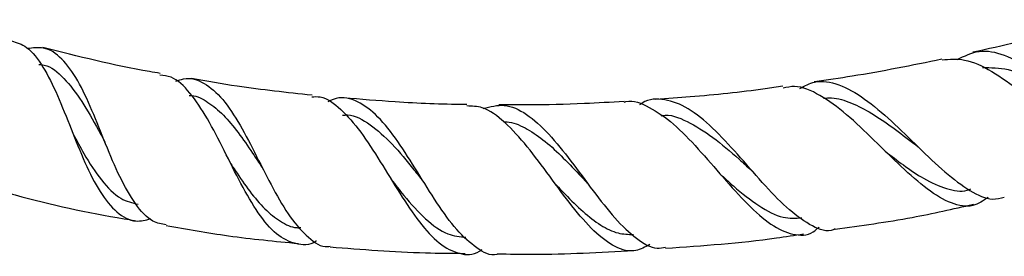
# Model space of a CAD drawing. Units: millimetres. Extents: x 5 to 995, y 5 to 995.
# Drawn here: x 496 to 526, y 383 to 390 of the extents above; entities that cross this region are included whole.
import ezdxf

# ---------------------------------------------------------------- set-up
doc = ezdxf.new("R2010")
doc.units = ezdxf.units.MM

msp = doc.modelspace()

# ---------------------------------------------------------------- linework, layer by layer
at = {"color": 7, "linetype": 'Continuous', "lineweight": 25}
msp.add_line((517.52, 385.275), (517.525, 385.269), dxfattribs=at)
for points, knots in [([(529.355, 390.158), (528.948, 390.035), (527.635, 389.64), (526.294, 389.344), (525.369, 389.14)], [0, 0, 0, 0, 0.309756, 1, 1, 1, 1]), ([(495.313, 389.5), (495.475, 389.448), (495.841, 389.33), (496.306, 388.714), (496.756, 387.814), (497.177, 386.744), (497.606, 385.671), (498.073, 384.741), (498.6, 384.1), (499.128, 383.803), (499.509, 383.897), (499.665, 383.935)], [0, 0, 0, 0, 0.092404, 0.20908, 0.326213, 0.443808, 0.561821, 0.680171, 0.798729, 0.91732, 1, 1, 1, 1]), ([(500.15, 383.744), (500.009, 383.769), (499.659, 383.834), (499.179, 384.371), (498.694, 385.221), (498.256, 386.266), (497.833, 387.339), (497.393, 388.292), (496.898, 388.977), (496.383, 389.328), (495.985, 389.276), (495.815, 389.254)], [0, 0, 0, 0, 0.081922, 0.202023, 0.321635, 0.440651, 0.559077, 0.677029, 0.794708, 0.912346, 1, 1, 1, 1]), ([(499.961, 388.479), (499.85, 388.498), (498.614, 388.7), (497.399, 389.01), (496.294, 389.293)], [0, 0, 0, 0, 0.089907, 1, 1, 1, 1]), ([(531.612, 385.975), (531.561, 385.948), (531.316, 385.818), (530.762, 385.978), (529.956, 386.42), (529.064, 387.128), (528.14, 387.913), (527.22, 388.62), (526.348, 389.088), (525.549, 389.238), (525.092, 389.011), (524.866, 388.899)], [0, 0, 0, 0, 0.032388, 0.155282, 0.27775, 0.399637, 0.521003, 0.641804, 0.762302, 0.882568, 1, 1, 1, 1]), ([(496.168, 388.756), (496.224, 388.752), (496.516, 388.732), (496.961, 388.35), (497.518, 387.642), (497.919, 386.908), (498.154, 386.488), (498.215, 386.379)], [0, 0, 0, 0, 0.06453, 0.34247, 0.621044, 0.900899, 1, 1, 1, 1]), ([(524.398, 388.922), (523.466, 388.731), (522.144, 388.46), (520.806, 388.274), (520.41, 388.219)], [0, 0, 0, 0, 0.704303, 1, 1, 1, 1]), ([(524.402, 388.901), (524.633, 388.923), (525.116, 388.969), (525.952, 388.576), (526.859, 387.932), (527.788, 387.144), (528.694, 386.391), (529.539, 385.816), (530.282, 385.576), (530.804, 385.623), (531.041, 385.885), (531.109, 385.959)], [0, 0, 0, 0, 0.109107, 0.22824, 0.347872, 0.467992, 0.588565, 0.709487, 0.83061, 0.951804, 1, 1, 1, 1]), ([(504.847, 383.238), (504.844, 383.237), (504.619, 383.089), (504.196, 383.12), (503.591, 383.403), (503.023, 384.084), (502.485, 385.015), (501.964, 386.071), (501.444, 387.092), (500.898, 387.901), (500.409, 388.378), (500.07, 388.413), (499.952, 388.425)], [0, 0, 0, 0, 0.001405, 0.118128, 0.235241, 0.352582, 0.47009, 0.587504, 0.704637, 0.821363, 0.937604, 1, 1, 1, 1]), ([(525.665, 388.662), (525.929, 388.661), (526.466, 388.66), (527.359, 388.262), (528.141, 387.781), (528.602, 387.484), (528.757, 387.385)], [0, 0, 0, 0, 0.278705, 0.566131, 0.854777, 1, 1, 1, 1]), ([(500.452, 388.232), (500.532, 388.262), (500.85, 388.382), (501.339, 388.214), (501.924, 387.716), (502.461, 386.89), (502.976, 385.891), (503.492, 384.862), (504.026, 383.947), (504.594, 383.325), (505.012, 383.032), (505.25, 383.071), (505.275, 383.076)], [0, 0, 0, 0, 0.0396075, 0.1578163, 0.2756953, 0.3933712, 0.5110401, 0.6289325, 0.7472659, 0.8661961, 0.9857764, 1, 1, 1, 1]), ([(504.708, 387.799), (503.926, 387.881), (502.667, 388.013), (501.419, 388.232), (500.945, 388.315)], [0, 0, 0, 0, 0.620352, 1, 1, 1, 1]), ([(519.962, 388.009), (520.112, 388.09), (520.493, 388.293), (521.17, 388.171), (521.976, 387.724), (522.821, 387.001), (523.671, 386.164), (524.504, 385.366), (525.284, 384.781), (525.906, 384.494), (526.229, 384.58), (526.347, 384.612)], [0, 0, 0, 0, 0.079579, 0.200666, 0.321614, 0.442461, 0.563463, 0.684749, 0.806553, 0.9289, 1, 1, 1, 1]), ([(519.423, 388.076), (519.24, 388.049), (518.281, 387.906), (516.958, 387.774), (515.817, 387.691), (515.46, 387.665)], [0, 0, 0, 0, 0.139165, 0.730103, 1, 1, 1, 1]), ([(525.847, 384.604), (525.69, 384.499), (525.344, 384.265), (524.705, 384.377), (523.952, 384.822), (523.133, 385.548), (522.277, 386.401), (521.414, 387.224), (520.579, 387.828), (519.913, 388.124), (519.551, 388.044), (519.432, 388.017)], [0, 0, 0, 0, 0.098846, 0.219318, 0.339974, 0.460686, 0.581304, 0.701611, 0.821568, 0.941002, 1, 1, 1, 1]), ([(500.867, 387.79), (500.894, 387.79), (501.102, 387.788), (501.459, 387.592), (501.941, 387.203), (502.401, 386.644), (502.801, 386.063), (503.05, 385.687), (503.151, 385.535)], [0, 0, 0, 0, 0.03099, 0.237436, 0.44413, 0.651398, 0.859491, 1, 1, 1, 1]), ([(504.702, 387.749), (504.789, 387.753), (505.103, 387.767), (505.61, 387.391), (506.233, 386.68), (506.844, 385.728), (507.452, 384.717), (508.065, 383.801), (508.685, 383.116), (509.313, 382.814), (509.76, 382.786), (509.997, 382.959), (510.022, 382.977)], [0, 0, 0, 0, 0.044705, 0.1607696, 0.2773878, 0.39452, 0.5122189, 0.6303038, 0.7487534, 0.8673271, 0.9858761, 1, 1, 1, 1]), ([(510.493, 382.826), (510.491, 382.825), (510.278, 382.762), (509.856, 382.999), (509.231, 383.544), (508.615, 384.412), (508.004, 385.404), (507.393, 386.374), (506.774, 387.171), (506.134, 387.638), (505.612, 387.778), (505.291, 387.635), (505.205, 387.596)], [0, 0, 0, 0, 0.001138, 0.122314, 0.243035, 0.363209, 0.482723, 0.601628, 0.720053, 0.838195, 0.956262, 1, 1, 1, 1]), ([(509.548, 387.504), (509.526, 387.504), (508.777, 387.508), (507.492, 387.565), (506.233, 387.669), (505.698, 387.713)], [0, 0, 0, 0, 0.0172224, 0.5826168, 1, 1, 1, 1]), ([(514.466, 387.598), (514.052, 387.576), (513.049, 387.522), (511.742, 387.487), (510.85, 387.495), (510.547, 387.498)], [0, 0, 0, 0, 0.317982, 0.768276, 1, 1, 1, 1]), ([(514.468, 387.581), (514.486, 387.587), (514.738, 387.666), (515.251, 387.451), (516.005, 386.94), (516.782, 386.131), (517.561, 385.222), (518.328, 384.365), (519.063, 383.709), (519.749, 383.408), (520.246, 383.404), (520.498, 383.625), (520.559, 383.679)], [0, 0, 0, 0, 0.009309, 0.12677, 0.244785, 0.363268, 0.482315, 0.601756, 0.721593, 0.841582, 0.961638, 1, 1, 1, 1]), ([(521.058, 383.617), (521.016, 383.601), (520.772, 383.506), (520.268, 383.723), (519.549, 384.247), (518.788, 385.056), (518.011, 385.96), (517.231, 386.8), (516.467, 387.433), (515.73, 387.695), (515.225, 387.697), (514.971, 387.513), (514.944, 387.494)], [0, 0, 0, 0, 0.0249356, 0.1467687, 0.2681423, 0.3889287, 0.5091332, 0.6287388, 0.7479914, 0.8669757, 0.9859949, 1, 1, 1, 1]), ([(520.702, 387.703), (520.785, 387.711), (521.062, 387.738), (521.565, 387.571), (522.204, 387.248), (522.861, 386.795), (523.333, 386.427), (523.578, 386.245), (523.607, 386.223)], [0, 0, 0, 0, 0.092734, 0.311327, 0.530402, 0.750166, 0.970926, 1, 1, 1, 1]), ([(515.266, 383.13), (515.121, 383.051), (514.773, 382.861), (514.191, 383.016), (513.524, 383.512), (512.837, 384.314), (512.139, 385.266), (511.437, 386.218), (510.734, 386.985), (510.105, 387.448), (509.709, 387.457), (509.547, 387.461)], [0, 0, 0, 0, 0.0844018, 0.2035956, 0.3230065, 0.4425436, 0.5619744, 0.6811659, 0.7999667, 0.9182803, 1, 1, 1, 1]), ([(510.062, 387.384), (510.281, 387.441), (510.732, 387.559), (511.413, 387.248), (512.108, 386.619), (512.803, 385.75), (513.495, 384.801), (514.181, 383.922), (514.851, 383.288), (515.379, 382.975), (515.672, 383.033), (515.759, 383.05)], [0, 0, 0, 0, 0.11252, 0.231743, 0.350831, 0.469838, 0.589084, 0.708648, 0.828813, 0.949554, 1, 1, 1, 1]), ([(515.627, 387.157), (515.636, 387.159), (515.896, 387.217), (516.434, 386.996), (517.236, 386.522), (517.914, 385.924), (518.311, 385.571), (518.438, 385.458)], [0, 0, 0, 0, 0.009729, 0.293845, 0.578779, 0.865089, 1, 1, 1, 1]), ([(505.662, 387.172), (505.714, 387.177), (506.012, 387.206), (506.528, 386.903), (507.219, 386.303), (507.765, 385.624), (508.085, 385.229), (508.181, 385.111)], [0, 0, 0, 0, 0.057406, 0.331613, 0.606578, 0.883023, 1, 1, 1, 1]), ([(510.701, 386.965), (510.736, 386.966), (510.958, 386.975), (511.367, 386.791), (511.929, 386.432), (512.493, 385.916), (512.946, 385.439), (513.21, 385.163), (513.287, 385.082)], [0, 0, 0, 0, 0.0400292, 0.2565793, 0.4735723, 0.6911881, 0.909812, 1, 1, 1, 1]), ([(497.239, 386.59), (497.35, 386.383), (497.634, 385.852), (498.12, 385.113), (498.679, 384.533), (499.089, 384.435), (499.271, 384.391)], [0, 0, 0, 0, 0.186606, 0.476484, 0.767096, 1, 1, 1, 1]), ([(498.214, 386.374), (498.218, 386.367), (498.225, 386.353), (498.232, 386.337), (498.235, 386.329)], [0, 0, 0, 0, 0.4999519, 1, 1, 1, 1]), ([(522.627, 386.045), (522.817, 385.899), (523.227, 385.583), (523.872, 385.15), (524.545, 384.855), (525.034, 384.758), (525.268, 384.856), (525.306, 384.872)], [0, 0, 0, 0, 0.193042, 0.416852, 0.68243, 0.948336, 1, 1, 1, 1]), ([(523.607, 386.221), (523.622, 386.209), (523.652, 386.185), (523.683, 386.156), (523.699, 386.141)], [0, 0, 0, 0, 0.499719, 1, 1, 1, 1]), ([(502.161, 385.665), (502.21, 385.591), (502.409, 385.287), (502.762, 384.779), (503.23, 384.22), (503.719, 383.837), (504.097, 383.647), (504.319, 383.659), (504.364, 383.661)], [0, 0, 0, 0, 0.070563, 0.28808, 0.506309, 0.724947, 0.94379, 1, 1, 1, 1]), ([(503.149, 385.536), (503.155, 385.527), (503.167, 385.51), (503.178, 385.489), (503.183, 385.479)], [0, 0, 0, 0, 0.49992, 1, 1, 1, 1]), ([(517.447, 385.353), (517.592, 385.22), (518.011, 384.837), (518.682, 384.311), (519.403, 383.925), (519.829, 383.956), (520.02, 383.97)], [0, 0, 0, 0, 0.15712, 0.455473, 0.754542, 1, 1, 1, 1]), ([(518.439, 385.453), (518.452, 385.442), (518.477, 385.418), (518.502, 385.39), (518.515, 385.376)], [0, 0, 0, 0, 0.499779, 1, 1, 1, 1]), ([(507.184, 385.16), (507.315, 384.993), (507.673, 384.536), (508.26, 383.9), (508.908, 383.413), (509.33, 383.378), (509.52, 383.363)], [0, 0, 0, 0, 0.1691515, 0.4637364, 0.7590082, 1, 1, 1, 1]), ([(508.181, 385.106), (508.189, 385.095), (508.205, 385.075), (508.221, 385.051), (508.228, 385.038)], [0, 0, 0, 0, 0.499865, 1, 1, 1, 1]), ([(512.291, 385.053), (512.401, 384.934), (512.7, 384.613), (513.182, 384.142), (513.735, 383.714), (514.26, 383.456), (514.595, 383.449), (514.753, 383.446)], [0, 0, 0, 0, 0.12982, 0.352091, 0.574948, 0.79813, 1, 1, 1, 1]), ([(513.287, 385.08), (513.297, 385.069), (513.318, 385.047), (513.338, 385.02), (513.349, 385.006)], [0, 0, 0, 0, 0.49982, 1, 1, 1, 1]), ([(495.116, 384.769), (495.219, 384.739), (496.443, 384.395), (497.796, 384.102), (499.053, 383.9), (499.16, 383.883)], [0, 0, 0, 0, 0.077665, 0.920853, 1, 1, 1, 1]), ([(521.058, 383.615), (521.866, 383.724), (523.319, 383.919), (524.747, 384.245), (525.382, 384.389)], [0, 0, 0, 0, 0.5556553, 1, 1, 1, 1]), ([(500.147, 383.722), (500.795, 383.609), (502.167, 383.369), (503.552, 383.234), (504.283, 383.163)], [0, 0, 0, 0, 0.472341, 1, 1, 1, 1]), ([(515.762, 383.015), (516.921, 383.096), (518.364, 383.197), (519.791, 383.422), (520.072, 383.466)], [0, 0, 0, 0, 0.803338, 1, 1, 1, 1]), ([(505.274, 383.057), (506.266, 382.979), (507.671, 382.867), (509.08, 382.859), (509.493, 382.856)], [0, 0, 0, 0, 0.706139, 1, 1, 1, 1]), ([(510.493, 382.843), (510.866, 382.835), (512.291, 382.807), (513.714, 382.889), (514.765, 382.949)], [0, 0, 0, 0, 0.261476, 1, 1, 1, 1])]:
    msp.add_open_spline(points, degree=3, knots=knots, dxfattribs=at)

doc.saveas('drawing.dxf')
